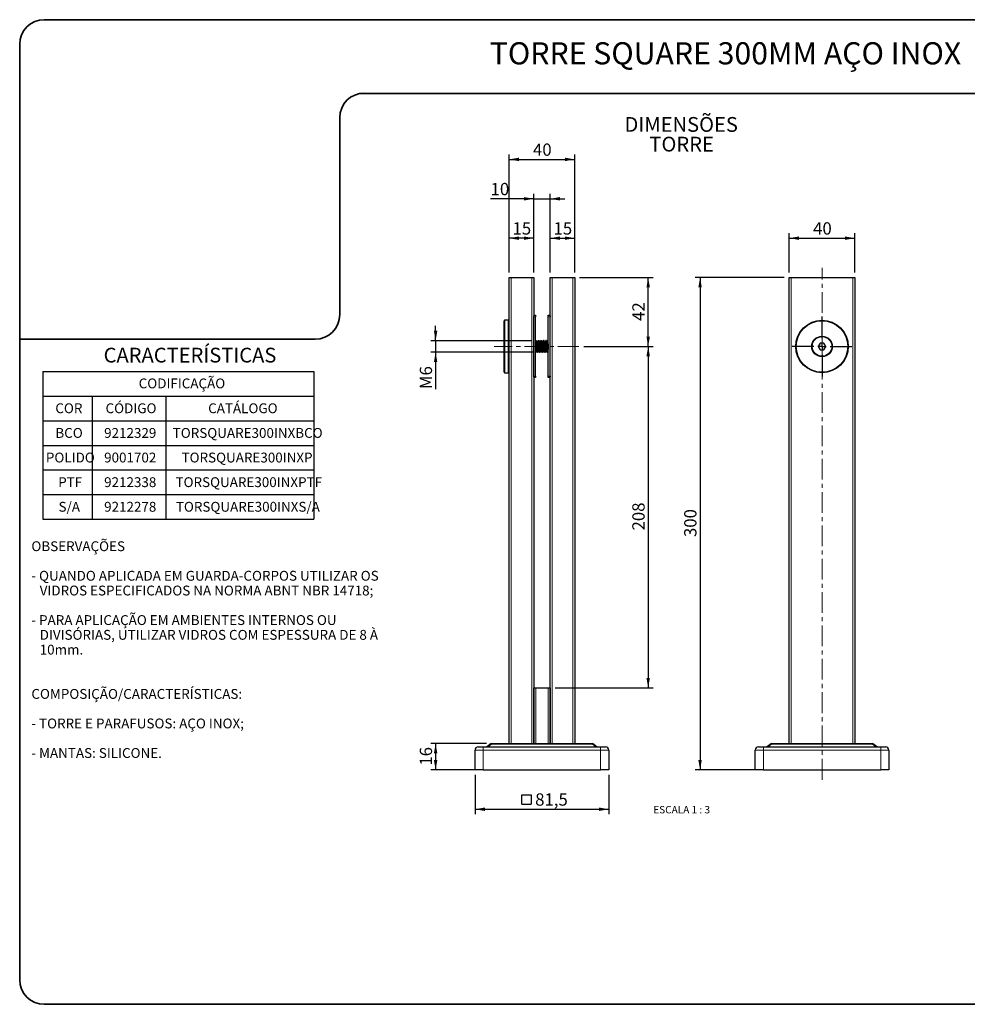
# Model space of a CAD drawing. Units: millimetres. Extents: x 5 to 296, y 3 to 205.
# Drawn here: x 5 to 197, y 5 to 205 of the extents above; entities that cross this region are included whole.
import ezdxf

# ---------------------------------------------------------------- set-up
doc = ezdxf.new("R2010")
doc.units = ezdxf.units.MM
doc.linetypes.add('CENTER', pattern=[10.16, 6.35, -1.27, 1.27, -1.27])
doc.linetypes.add('CENTERX2', pattern=[20.32, 12.7, -2.54, 2.54, -2.54])
for name, color, linetype in [('CENTRO', 8, 'CENTER'), ('COTAS', 8, 'Continuous'), ('TEXTOS_EM_PORTUGUES', 7, 'Continuous')]:
    doc.layers.add(name, color=color, linetype=linetype)
doc.layers.add('LAYOUT_', color=7, linetype='Continuous', lineweight=35)
doc.styles.add('SLDTEXTSTYLE0', font='TXT', dxfattribs={"width": 0.7})
doc.styles.add('SLDTEXTSTYLE1', font='TXT', dxfattribs={"width": 0.65})
doc.dimstyles.new('SLDDIMSTYLE0', dxfattribs={"dimtxt": 2.5, "dimasz": 2, "dimexe": 0, "dimexo": 0.0625, "dimtad": 1, "dimdec": 1, "dimlfac": 3, "dimrnd": 1e-09, "dimzin": 12, "dimdsep": 46, "dimtxsty": 'SLDTEXTSTYLE0', "dimsah": 1, "dimcen": 0.09, "dimadec": 0, "dimazin": 3, "dimtfac": 1, "dimtdec": 1, "dimtofl": 0, "dimtmove": 0, "dimatfit": 3, "dimfxl": 1, "dimfrac": 2, "dimtolj": 1, "dimtzin": 12, "dimarcsym": 0})
doc.dimstyles.new('SLDDIMSTYLE1', dxfattribs={"dimtxt": 2.5, "dimasz": 2, "dimexe": 0, "dimexo": 0.0625, "dimtad": 1, "dimdec": 1, "dimlfac": 3, "dimrnd": 1e-09, "dimzin": 12, "dimdsep": 46, "dimtxsty": 'SLDTEXTSTYLE0', "dimsah": 1, "dimcen": 0.09, "dimadec": 0, "dimazin": 3, "dimtfac": 1, "dimtdec": 1, "dimtmove": 0, "dimatfit": 0, "dimfxl": 1, "dimfrac": 2, "dimtolj": 1, "dimtzin": 12, "dimarcsym": 0})

# ---------------------------------------------------------------- blocks, each defined once
blk = doc.blocks.new('SW_TABLEANNOTATION_0')
at = {"layer": 'TEXTOS_EM_PORTUGUES', "color": 0}
for p, q in [((0, 0), (0, -5)), ((0, 0), (10, 0)), ((10, 0), (25, 0)), ((25, 0), (55, 0)), ((55, 0), (55, -5)), ((0, -5), (0, -10)), ((0, -5), (10, -5)), ((10, -5), (10, -10)), ((10, -5), (25, -5)), ((25, -5), (25, -10)), ((25, -5), (55, -5)), ((55, -5), (55, -10)), ((0, -10), (0, -15)), ((0, -10), (10, -10)), ((10, -10), (10, -15)), ((10, -10), (25, -10)), ((25, -10), (25, -15)), ((25, -10), (55, -10)), ((55, -10), (55, -15)), ((0, -15), (0, -20)), ((0, -15), (10, -15)), ((10, -15), (10, -20)), ((10, -15), (25, -15)), ((25, -15), (25, -20)), ((25, -15), (55, -15)), ((55, -15), (55, -20)), ((0, -20), (0, -25)), ((0, -20), (10, -20)), ((10, -20), (10, -25)), ((10, -20), (25, -20)), ((25, -20), (25, -25)), ((25, -20), (55, -20)), ((55, -20), (55, -25)), ((0, -25), (0, -30)), ((0, -25), (10, -25)), ((10, -25), (10, -30)), ((10, -25), (25, -25)), ((25, -25), (25, -30)), ((25, -25), (55, -25)), ((55, -25), (55, -30)), ((0, -30), (10, -30)), ((10, -30), (25, -30)), ((25, -30), (55, -30))]:
    blk.add_line(p, q, dxfattribs=at)
at = {"layer": 'TEXTOS_EM_PORTUGUES', "color": 0, "char_height": 2, "attachment_point": 1, "style": 'SLDTEXTSTYLE0'}
for s, insert in [('CODIFICAÇÃO', (19.46, -1.42)), ('CÓDIGO', (12.73, -6.47)), ('CATÁLOGO', (33.57, -6.47)), ('COR', (2.53, -6.47)), ('BCO', (2.54, -11.48)), ('9212329', (12.44, -11.48)), ('TORSQUARE300INXBCO', (26.37, -11.48)), ('POLIDO', (0.61, -16.48)), ('9001702', (12.44, -16.48)), ('TORSQUARE300INXP', (28.16, -16.48)), ('PTF', (3.11, -21.48)), ('9212338', (12.44, -21.48)), ('TORSQUARE300INXPTF', (26.94, -21.48)), ('S/A', (3.18, -26.48)), ('9212278', (12.44, -26.48)), ('TORSQUARE300INXS/A', (27.01, -26.48))]:
    blk.add_mtext(s, dxfattribs=dict(at, insert=insert))
blk = doc.blocks.new('_D')
at = {"layer": 'COTAS'}
for p, q in [((118.72, 152.62), (133.64, 152.62)), ((132.64, 138.62), (132.64, 152.62)), ((119.54, 138.62), (133.64, 138.62))]:
    blk.add_line(p, q, dxfattribs=at)
for points in [[(132.64, 152.62), (132.29, 150.62), (132.99, 150.62)], [(132.64, 138.62), (132.99, 140.62), (132.29, 140.62)]]:
    blk.add_solid(points, dxfattribs=at)
at = {"layer": 'COTAS', "insert": (129.42, 143.82), "char_height": 2.5, "attachment_point": 1, "rotation": 90, "style": 'SLDTEXTSTYLE0'}
blk.add_mtext('42', dxfattribs=at)
blk = doc.blocks.new('_D_1')
at = {"layer": 'COTAS'}
for p, q in [((119.54, 138.62), (133.64, 138.62)), ((132.64, 138.62), (132.64, 69.29)), ((113.72, 69.29), (133.64, 69.29))]:
    blk.add_line(p, q, dxfattribs=at)
for points in [[(132.64, 138.62), (132.29, 136.62), (132.99, 136.62)], [(132.64, 69.29), (132.99, 71.29), (132.29, 71.29)]]:
    blk.add_solid(points, dxfattribs=at)
at = {"layer": 'COTAS', "insert": (129.42, 101.25), "char_height": 2.5, "attachment_point": 1, "rotation": 90, "style": 'SLDTEXTSTYLE0'}
blk.add_mtext('208', dxfattribs=at)
blk = doc.blocks.new('_D_2')
at = {"layer": 'COTAS'}
for p, q in [((104.39, 153.62), (104.39, 161.62)), ((109.39, 160.62), (104.39, 160.62)), ((109.39, 153.62), (109.39, 161.62))]:
    blk.add_line(p, q, dxfattribs=at)
for points in [[(104.39, 160.62), (106.39, 160.27), (106.39, 160.97)], [(109.39, 160.62), (107.39, 160.97), (107.39, 160.27)]]:
    blk.add_solid(points, dxfattribs=at)
at = {"layer": 'COTAS', "insert": (105.09, 163.85), "char_height": 2.5, "attachment_point": 1, "style": 'SLDTEXTSTYLE0'}
blk.add_mtext('15', dxfattribs=at)
blk = doc.blocks.new('_D_3')
at = {"layer": 'COTAS'}
for p, q in [((112.72, 153.62), (112.72, 161.62)), ((112.72, 160.62), (117.72, 160.62)), ((117.72, 153.62), (117.72, 161.62))]:
    blk.add_line(p, q, dxfattribs=at)
for points in [[(112.72, 160.62), (114.72, 160.27), (114.72, 160.97)], [(117.72, 160.62), (115.72, 160.97), (115.72, 160.27)]]:
    blk.add_solid(points, dxfattribs=at)
at = {"layer": 'COTAS', "insert": (113.42, 163.85), "char_height": 2.5, "attachment_point": 1, "style": 'SLDTEXTSTYLE0'}
blk.add_mtext('15', dxfattribs=at)
blk = doc.blocks.new('_D_4')
at = {"layer": 'COTAS'}
for p, q in [((109.39, 168.62), (100.63, 168.62)), ((109.39, 153.62), (109.39, 169.62)), ((109.39, 168.62), (112.72, 168.62)), ((112.72, 153.62), (112.72, 169.62)), ((112.72, 168.62), (115.72, 168.62))]:
    blk.add_line(p, q, dxfattribs=at)
for points in [[(109.39, 168.62), (107.39, 168.97), (107.39, 168.27)], [(112.72, 168.62), (114.72, 168.27), (114.72, 168.97)]]:
    blk.add_solid(points, dxfattribs=at)
at = {"layer": 'COTAS', "insert": (100.63, 171.85), "char_height": 2.5, "attachment_point": 1, "style": 'SLDTEXTSTYLE0'}
blk.add_mtext('10', dxfattribs=at)
blk = doc.blocks.new('_D_5')
at = {"layer": 'COTAS'}
for p, q in [((104.39, 153.62), (104.39, 177.62)), ((104.39, 176.62), (117.72, 176.62)), ((117.72, 153.62), (117.72, 177.62))]:
    blk.add_line(p, q, dxfattribs=at)
for points in [[(104.39, 176.62), (106.39, 176.27), (106.39, 176.97)], [(117.72, 176.62), (115.72, 176.97), (115.72, 176.27)]]:
    blk.add_solid(points, dxfattribs=at)
at = {"layer": 'COTAS', "insert": (109.25, 179.85), "char_height": 2.5, "attachment_point": 1, "style": 'SLDTEXTSTYLE0'}
blk.add_mtext('40', dxfattribs=at)
blk = doc.blocks.new('_D_6')
at = {"layer": 'COTAS'}
for p, q in [((89.47, 139.8), (89.47, 142.8)), ((109.06, 139.8), (88.47, 139.8)), ((89.47, 139.8), (89.47, 137.44)), ((109.22, 137.44), (88.47, 137.44)), ((89.47, 137.44), (89.47, 129.96))]:
    blk.add_line(p, q, dxfattribs=at)
for points in [[(89.47, 139.8), (89.82, 141.8), (89.12, 141.8)], [(89.47, 137.44), (89.12, 135.44), (89.82, 135.44)]]:
    blk.add_solid(points, dxfattribs=at)
at = {"layer": 'COTAS', "insert": (86.25, 129.96), "char_height": 2.5, "attachment_point": 1, "rotation": 90, "style": 'SLDTEXTSTYLE0'}
blk.add_mtext('M6', dxfattribs=at)
blk = doc.blocks.new('SW_SYMBOL_MOD_BOX')
at = {"layer": 'COTAS', "color": 0}
for p, q in [((200, 200), (200, 800)), ((200, 800), (800, 800)), ((800, 800), (800, 200)), ((200, 200), (800, 200))]:
    blk.add_line(p, q, dxfattribs=at)
blk = doc.blocks.new('_D_7')
at = {"layer": 'COTAS'}
for p, q in [((97.47, 51.62), (97.47, 43.62)), ((124.64, 51.62), (124.64, 43.62)), ((97.47, 44.62), (124.64, 44.62))]:
    blk.add_line(p, q, dxfattribs=at)
for points in [[(97.47, 44.62), (99.47, 44.27), (99.47, 44.97)], [(124.64, 44.62), (122.64, 44.97), (122.64, 44.27)]]:
    blk.add_solid(points, dxfattribs=at)
at = {"layer": 'COTAS', "xscale": 0.003229974160206719, "yscale": 0.003229974160206719, "zscale": 0.003229974160206719}
blk.add_blockref('SW_SYMBOL_MOD_BOX', (106.32, 44.99), dxfattribs=at)
at = {"layer": 'COTAS', "insert": (109.69, 47.85), "char_height": 2.5, "attachment_point": 1, "style": 'SLDTEXTSTYLE0'}
blk.add_mtext('81,5', dxfattribs=at)
blk = doc.blocks.new('_D_8')
at = {"layer": 'COTAS'}
for p, q in [((99.82, 57.96), (88.47, 57.96)), ((89.47, 57.96), (89.47, 52.62)), ((98.14, 52.62), (88.47, 52.62))]:
    blk.add_line(p, q, dxfattribs=at)
for points in [[(89.47, 57.96), (89.12, 55.96), (89.82, 55.96)], [(89.47, 52.62), (89.82, 54.62), (89.12, 54.62)]]:
    blk.add_solid(points, dxfattribs=at)
at = {"layer": 'COTAS', "insert": (86.25, 53.48), "char_height": 2.5, "attachment_point": 1, "rotation": 90, "style": 'SLDTEXTSTYLE0'}
blk.add_mtext('16', dxfattribs=at)
blk = doc.blocks.new('_D_9')
at = {"layer": 'COTAS'}
for p, q in [((161.28, 153.62), (161.28, 161.62)), ((161.28, 160.62), (174.61, 160.62)), ((174.61, 153.62), (174.61, 161.62))]:
    blk.add_line(p, q, dxfattribs=at)
for points in [[(161.28, 160.62), (163.28, 160.27), (163.28, 160.97)], [(174.61, 160.62), (172.61, 160.97), (172.61, 160.27)]]:
    blk.add_solid(points, dxfattribs=at)
at = {"layer": 'COTAS', "insert": (166.14, 163.85), "char_height": 2.5, "attachment_point": 1, "style": 'SLDTEXTSTYLE0'}
blk.add_mtext('40', dxfattribs=at)
blk = doc.blocks.new('_D_10')
at = {"layer": 'COTAS'}
for p, q in [((160.28, 152.62), (142.18, 152.62)), ((143.18, 152.62), (143.18, 52.62)), ((155.03, 52.62), (142.18, 52.62))]:
    blk.add_line(p, q, dxfattribs=at)
for points in [[(143.18, 152.62), (142.83, 150.62), (143.53, 150.62)], [(143.18, 52.62), (143.53, 54.62), (142.83, 54.62)]]:
    blk.add_solid(points, dxfattribs=at)
at = {"layer": 'COTAS', "insert": (139.95, 99.91), "char_height": 2.5, "attachment_point": 1, "rotation": 90, "style": 'SLDTEXTSTYLE0'}
blk.add_mtext('300', dxfattribs=at)
blk = doc.blocks.new('SW_CENTERMARKSYMBOL_0')
at = {"layer": 'CENTRO', "color": 0}
for p, q in [((0, 1.67), (0, 6.07)), ((-1.67, 0), (-6.07, 0)), ((0, 0), (-0.83, 0)), ((0, 0), (0, 0.83)), ((0, 0), (0, -0.83)), ((0, 0), (0.83, 0)), ((1.67, 0), (6.07, 0)), ((0, -1.67), (0, -6.07))]:
    blk.add_line(p, q, dxfattribs=at)

msp = doc.modelspace()

# ---------------------------------------------------------------- linework, layer by layer
at = {"color": 7, "linetype": 'Continuous', "lineweight": 25}
for p, q in [((104.391, 57.956), (104.391, 152.623)), ((104.391, 152.623), (104.791, 152.623)), ((104.791, 152.623), (108.991, 152.623)), ((108.991, 152.623), (109.391, 152.623)), ((109.391, 152.623), (109.391, 144.823)), ((112.724, 144.823), (112.724, 152.623)), ((112.724, 152.623), (113.124, 152.623)), ((113.124, 152.623), (117.324, 152.623)), ((117.324, 152.623), (117.724, 152.623)), ((117.724, 152.623), (117.724, 57.956)), ((161.28, 57.956), (161.28, 152.623)), ((161.28, 152.623), (161.68, 152.623)), ((161.68, 152.623), (174.214, 152.623)), ((174.214, 152.623), (174.614, 152.623)), ((174.614, 152.623), (174.614, 57.956)), ((109.391, 144.956), (109.758, 144.956)), ((109.391, 144.623), (109.391, 144.823)), ((109.391, 132.623), (109.391, 144.623)), ((109.758, 144.956), (109.758, 144.623)), ((109.758, 132.623), (109.758, 144.623)), ((112.358, 144.956), (112.724, 144.956)), ((112.358, 144.623), (112.358, 144.956)), ((112.358, 132.623), (112.358, 144.623)), ((112.724, 144.823), (112.724, 144.623)), ((112.724, 132.623), (112.724, 144.623)), ((103.491, 143.956), (103.391, 143.856)), ((103.391, 138.623), (103.391, 143.856)), ((104.291, 143.956), (103.491, 143.956)), ((103.491, 143.956), (103.491, 138.623)), ((104.391, 143.856), (104.291, 143.956)), ((104.291, 138.623), (104.291, 143.956)), ((103.391, 133.389), (103.391, 138.623)), ((103.491, 138.623), (103.491, 133.289)), ((104.291, 133.289), (104.291, 138.623)), ((109.908, 139.623), (109.827, 139.623)), ((110.241, 139.623), (110.16, 139.623)), ((110.575, 139.623), (110.493, 139.623)), ((110.908, 139.623), (110.827, 139.623)), ((111.009, 139.797), (111.01, 139.803)), ((111.241, 139.623), (111.16, 139.623)), ((111.575, 139.623), (111.493, 139.623)), ((111.908, 139.623), (111.827, 139.623)), ((112.241, 139.623), (112.16, 139.623)), ((112.358, 139.803), (112.345, 139.803)), ((167.562, 139.289), (167.177, 138.623)), ((167.177, 138.623), (167.562, 137.956)), ((168.332, 139.289), (167.562, 139.289)), ((168.717, 138.623), (168.332, 139.289)), ((168.332, 137.956), (168.717, 138.623)), ((109.991, 137.623), (110.072, 137.623)), ((110.324, 137.623), (110.406, 137.623)), ((110.658, 137.623), (110.739, 137.623)), ((110.991, 137.623), (111.072, 137.623)), ((111.324, 137.623), (111.406, 137.623)), ((111.658, 137.623), (111.739, 137.623)), ((111.991, 137.623), (112.072, 137.623)), ((112.324, 137.623), (112.358, 137.623)), ((167.562, 137.956), (168.332, 137.956)), ((103.391, 133.389), (103.491, 133.289)), ((103.491, 133.289), (104.291, 133.289)), ((104.291, 133.289), (104.391, 133.389)), ((109.391, 132.423), (109.391, 132.623)), ((109.391, 132.423), (109.391, 57.956)), ((109.758, 132.289), (109.391, 132.289)), ((109.758, 132.623), (109.758, 132.289)), ((112.358, 132.289), (112.358, 132.623)), ((112.724, 132.289), (112.358, 132.289)), ((112.724, 132.623), (112.724, 132.423)), ((112.724, 57.956), (112.724, 132.423)), ((109.391, 57.956), (109.391, 69.289)), ((109.391, 69.289), (109.791, 69.289)), ((109.791, 69.289), (112.324, 69.289)), ((112.324, 69.289), (112.724, 69.289)), ((112.724, 69.289), (112.724, 57.956)), ((97.474, 52.623), (97.474, 56.623)), ((98.141, 57.289), (99.141, 57.289)), ((99.141, 57.289), (122.974, 57.289)), ((99.808, 57.289), (100.504, 57.847)), ((100.816, 57.956), (121.299, 57.956)), ((121.611, 57.847), (122.308, 57.289)), ((122.974, 57.289), (123.974, 57.289)), ((124.641, 56.623), (124.641, 52.623)), ((154.364, 52.623), (154.364, 56.623)), ((155.03, 57.289), (156.03, 57.289)), ((156.03, 57.289), (179.864, 57.289)), ((156.697, 57.289), (157.393, 57.847)), ((157.706, 57.956), (178.188, 57.956)), ((178.5, 57.847), (179.197, 57.289)), ((179.864, 57.289), (180.864, 57.289)), ((181.53, 56.623), (181.53, 52.623)), ((99.141, 52.623), (97.474, 52.623)), ((99.141, 52.623), (122.974, 52.623)), ((124.641, 52.623), (122.974, 52.623)), ((156.03, 52.623), (154.364, 52.623)), ((156.03, 52.623), (179.864, 52.623)), ((181.53, 52.623), (179.864, 52.623))]:
    msp.add_line(p, q, dxfattribs=at)
at = {"color": 8, "linetype": 'Continuous', "lineweight": 18}
for p, q in [((104.791, 152.623), (104.791, 57.956)), ((108.991, 57.956), (108.991, 152.623)), ((113.124, 152.623), (113.124, 57.956)), ((117.324, 57.956), (117.324, 152.623)), ((161.68, 152.623), (161.68, 57.956)), ((174.214, 57.956), (174.214, 152.623)), ((109.758, 144.623), (109.391, 144.623)), ((112.724, 144.623), (112.358, 144.623)), ((109.391, 132.623), (109.758, 132.623)), ((112.358, 132.623), (112.724, 132.623)), ((109.791, 69.289), (109.791, 57.956)), ((112.324, 57.956), (112.324, 69.289)), ((99.141, 56.623), (97.474, 56.623)), ((99.141, 57.289), (99.141, 56.623)), ((122.974, 56.623), (99.141, 56.623)), ((99.141, 56.623), (99.141, 52.623)), ((100.816, 57.847), (100.12, 57.289)), ((100.816, 57.956), (100.816, 57.847)), ((121.299, 57.847), (100.816, 57.847)), ((121.299, 57.956), (121.299, 57.847)), ((121.995, 57.289), (121.299, 57.847)), ((122.974, 57.289), (122.974, 56.623)), ((122.974, 52.623), (122.974, 56.623)), ((124.641, 56.623), (122.974, 56.623)), ((156.03, 56.623), (154.364, 56.623)), ((156.03, 57.289), (156.03, 56.623)), ((156.03, 56.623), (156.03, 52.623)), ((179.864, 56.623), (156.03, 56.623)), ((157.706, 57.847), (157.009, 57.289)), ((157.706, 57.956), (157.706, 57.847)), ((178.188, 57.847), (157.706, 57.847)), ((178.188, 57.956), (178.188, 57.847)), ((178.885, 57.289), (178.188, 57.847)), ((179.864, 57.289), (179.864, 56.623)), ((179.864, 52.623), (179.864, 56.623)), ((181.53, 56.623), (179.864, 56.623))]:
    msp.add_line(p, q, dxfattribs=at)
at = {"color": 7, "linetype": 'Continuous', "lineweight": 25}
for radius in [5.333, 5.233, 2.083, 2]:
    msp.add_circle((167.947, 138.623), radius, dxfattribs=at)
for centre, radius, start, end in [((98.141, 56.623), 0.667, 90, 180), ((100.816, 57.456), 0.5, 90, 128.65981), ((121.299, 57.456), 0.5, 51.34019, 90), ((123.974, 56.623), 0.667, 0, 90), ((155.03, 56.623), 0.667, 90, 180), ((157.706, 57.456), 0.5, 90, 128.65981), ((178.188, 57.456), 0.5, 51.34019, 90), ((180.864, 56.623), 0.667, 0, 90)]:
    msp.add_arc(centre, radius, start, end, dxfattribs=at)
at = {"color": 8, "linetype": 'Continuous', "lineweight": 18}
for centre in [(100.66, 57.598), (121.455, 57.598), (157.549, 57.598), (178.344, 57.598)]:
    msp.add_arc(centre, 0.293, 57.84023, 122.15977, dxfattribs=at)
at = {"color": 7, "linetype": 'Continuous', "lineweight": 25}
for points, knots in [([(109.829, 139.619), (109.812, 139.649), (109.788, 139.69), (109.764, 139.731), (109.758, 139.742)], [0, 0, 0, 0, 0.732723, 1, 1, 1, 1]), ([(109.758, 139.522), (109.761, 139.465), (109.769, 139.347), (109.781, 139.121), (109.793, 138.871), (109.804, 138.61), (109.816, 138.348), (109.828, 138.1), (109.84, 137.877), (109.851, 137.692), (109.863, 137.55), (109.875, 137.468), (109.883, 137.433), (109.887, 137.443), (109.887, 137.443)], [0, 0, 0, 0, 0.0863502, 0.1779, 0.2698627, 0.35998, 0.4503718, 0.5423972, 0.6337792, 0.7233239, 0.8147425, 0.9067568, 0.9970915, 1, 1, 1, 1]), ([(109.758, 138.716), (109.759, 138.681), (109.765, 138.559), (109.774, 138.348), (109.786, 138.1), (109.798, 137.877), (109.809, 137.691), (109.821, 137.553), (109.832, 137.47), (109.838, 137.458), (109.84, 137.454)], [0, 0, 0, 0, 0.058177, 0.1996119, 0.3436029, 0.4865871, 0.6266965, 0.769738, 0.9137116, 1, 1, 1, 1]), ([(109.829, 139.602), (109.833, 139.598), (109.843, 139.587), (109.861, 139.418), (109.88, 139.133), (109.901, 138.772), (109.919, 138.391), (109.94, 138.042), (109.959, 137.778), (109.977, 137.632), (109.987, 137.638), (109.991, 137.639)], [0, 0, 0, 0, 0.0683926, 0.1920757, 0.3137622, 0.4376213, 0.5591605, 0.6831126, 0.8045956, 0.9285574, 1, 1, 1, 1]), ([(110.009, 139.801), (109.991, 139.771), (109.957, 139.711), (109.923, 139.652), (109.906, 139.623)], [0, 0, 0, 0, 0.50793809, 1, 1, 1, 1]), ([(109.908, 139.612), (109.913, 139.608), (109.925, 139.598), (109.944, 139.419), (109.963, 139.132), (109.984, 138.772), (110.003, 138.391), (110.024, 138.041), (110.042, 137.78), (110.059, 137.642), (110.067, 137.643), (110.069, 137.643)], [0, 0, 0, 0, 0.09892145, 0.22310623, 0.34528625, 0.46964768, 0.5916799, 0.7161347, 0.83811049, 0.96257502, 1, 1, 1, 1]), ([(110.054, 139.803), (110.047, 139.803), (110.033, 139.803), (110.019, 139.803), (110.012, 139.803)], [0, 0, 0, 0, 0.4971552, 1, 1, 1, 1]), ([(110.012, 139.799), (110.015, 139.797), (110.022, 139.793), (110.033, 139.717), (110.045, 139.589), (110.057, 139.412), (110.068, 139.197), (110.081, 138.953), (110.092, 138.694), (110.103, 138.431), (110.116, 138.177), (110.128, 137.945), (110.139, 137.746), (110.151, 137.592), (110.163, 137.485), (110.17, 137.461), (110.174, 137.449)], [0, 0, 0, 0, 0.0578546, 0.13128, 0.2046302, 0.2763409, 0.349049, 0.4226688, 0.4953734, 0.5670861, 0.6404383, 0.713862, 0.7856701, 0.8582288, 0.9318428, 1, 1, 1, 1]), ([(110.163, 139.619), (110.145, 139.649), (110.11, 139.709), (110.075, 139.769), (110.058, 139.8)], [0, 0, 0, 0, 0.4986457, 1, 1, 1, 1]), ([(110.058, 139.793), (110.059, 139.791), (110.065, 139.786), (110.075, 139.716), (110.087, 139.589), (110.098, 139.412), (110.11, 139.197), (110.122, 138.953), (110.134, 138.694), (110.145, 138.431), (110.157, 138.177), (110.169, 137.945), (110.181, 137.747), (110.192, 137.59), (110.205, 137.488), (110.214, 137.44), (110.219, 137.447), (110.22, 137.449)], [0, 0, 0, 0, 0.0322597, 0.1053728, 0.1784111, 0.2498169, 0.3222157, 0.3955224, 0.4679178, 0.5393256, 0.6123658, 0.6854773, 0.75698, 0.8292301, 0.9025311, 0.9750646, 1, 1, 1, 1]), ([(110.163, 139.602), (110.166, 139.598), (110.176, 139.587), (110.194, 139.418), (110.213, 139.133), (110.234, 138.772), (110.253, 138.391), (110.274, 138.042), (110.292, 137.778), (110.31, 137.632), (110.321, 137.638), (110.324, 137.639)], [0, 0, 0, 0, 0.0683874, 0.1920712, 0.3137584, 0.4376181, 0.5591581, 0.6831108, 0.8045945, 0.928557, 1, 1, 1, 1]), ([(110.342, 139.801), (110.325, 139.771), (110.29, 139.711), (110.256, 139.652), (110.239, 139.623)], [0, 0, 0, 0, 0.50792583, 1, 1, 1, 1]), ([(110.241, 139.612), (110.246, 139.608), (110.258, 139.598), (110.277, 139.419), (110.296, 139.132), (110.317, 138.772), (110.336, 138.391), (110.357, 138.041), (110.376, 137.78), (110.392, 137.642), (110.4, 137.642), (110.402, 137.643)], [0, 0, 0, 0, 0.09885743, 0.22296184, 0.3450628, 0.46934374, 0.59129699, 0.71567125, 0.8375681, 0.96195208, 1, 1, 1, 1]), ([(110.387, 139.803), (110.38, 139.803), (110.366, 139.803), (110.352, 139.803), (110.345, 139.803)], [0, 0, 0, 0, 0.4969843, 1, 1, 1, 1]), ([(110.345, 139.796), (110.347, 139.798), (110.353, 139.802), (110.363, 139.747), (110.375, 139.636), (110.386, 139.473), (110.398, 139.27), (110.41, 139.033), (110.422, 138.777), (110.433, 138.515), (110.445, 138.256), (110.457, 138.015), (110.469, 137.806), (110.48, 137.635), (110.492, 137.516), (110.502, 137.455), (110.506, 137.453), (110.507, 137.452)], [0, 0, 0, 0, 0.0351391, 0.1081175, 0.1816062, 0.2537869, 0.3257565, 0.3991969, 0.4723042, 0.5438301, 0.6166897, 0.6902051, 0.7625542, 0.8343753, 0.9077631, 0.9809641, 1, 1, 1, 1]), ([(110.496, 139.619), (110.478, 139.649), (110.443, 139.709), (110.408, 139.769), (110.391, 139.8)], [0, 0, 0, 0, 0.4985671, 1, 1, 1, 1]), ([(110.391, 139.796), (110.391, 139.797), (110.396, 139.798), (110.404, 139.745), (110.417, 139.636), (110.428, 139.473), (110.439, 139.27), (110.452, 139.033), (110.464, 138.777), (110.475, 138.515), (110.487, 138.256), (110.499, 138.015), (110.511, 137.806), (110.522, 137.635), (110.534, 137.514), (110.545, 137.449), (110.551, 137.449), (110.554, 137.449)], [0, 0, 0, 0, 0.009324, 0.0820754, 0.1553356, 0.2272919, 0.2990377, 0.3722498, 0.4451297, 0.5164332, 0.5890662, 0.6623531, 0.7344772, 0.806075, 0.8792346, 0.9522079, 1, 1, 1, 1]), ([(110.496, 139.602), (110.5, 139.598), (110.51, 139.587), (110.527, 139.418), (110.546, 139.133), (110.567, 138.772), (110.586, 138.391), (110.607, 138.042), (110.626, 137.778), (110.644, 137.632), (110.654, 137.638), (110.658, 137.639)], [0, 0, 0, 0, 0.0683822, 0.1920667, 0.3137546, 0.437615, 0.5591556, 0.683109, 0.8045935, 0.9285566, 1, 1, 1, 1]), ([(110.675, 139.801), (110.658, 139.771), (110.624, 139.711), (110.589, 139.652), (110.572, 139.623)], [0, 0, 0, 0, 0.50810008, 1, 1, 1, 1]), ([(110.575, 139.612), (110.58, 139.608), (110.591, 139.598), (110.611, 139.419), (110.63, 139.132), (110.651, 138.772), (110.669, 138.391), (110.69, 138.042), (110.709, 137.78), (110.725, 137.641), (110.734, 137.642), (110.736, 137.643)], [0, 0, 0, 0, 0.0987658, 0.2227552, 0.3447429, 0.4689086, 0.5907488, 0.7150078, 0.8367917, 0.9610603, 1, 1, 1, 1]), ([(110.679, 139.799), (110.679, 139.801), (110.684, 139.809), (110.692, 139.77), (110.704, 139.678), (110.716, 139.53), (110.727, 139.339), (110.739, 139.112), (110.752, 138.86), (110.763, 138.599), (110.774, 138.338), (110.787, 138.09), (110.799, 137.869), (110.81, 137.685), (110.822, 137.548), (110.832, 137.467), (110.839, 137.457), (110.841, 137.454)], [0, 0, 0, 0, 0.0121963, 0.0845722, 0.1580352, 0.2307632, 0.3022505, 0.3753488, 0.4486997, 0.5205233, 0.5927368, 0.6661795, 0.7390323, 0.8104862, 0.8834858, 0.956884, 1, 1, 1, 1]), ([(110.72, 139.803), (110.713, 139.803), (110.699, 139.803), (110.686, 139.803), (110.679, 139.803)], [0, 0, 0, 0, 0.4968146, 1, 1, 1, 1]), ([(110.829, 139.619), (110.812, 139.649), (110.777, 139.709), (110.742, 139.769), (110.724, 139.8)], [0, 0, 0, 0, 0.4984884, 1, 1, 1, 1]), ([(110.724, 139.795), (110.727, 139.788), (110.735, 139.771), (110.746, 139.676), (110.758, 139.53), (110.769, 139.339), (110.781, 139.112), (110.793, 138.86), (110.805, 138.599), (110.816, 138.338), (110.828, 138.09), (110.84, 137.869), (110.851, 137.685), (110.863, 137.546), (110.876, 137.463), (110.885, 137.432), (110.89, 137.448), (110.891, 137.453)], [0, 0, 0, 0, 0.0571275, 0.1285851, 0.1993278, 0.2688637, 0.3399665, 0.411315, 0.481178, 0.5514202, 0.622858, 0.6937221, 0.7632254, 0.8342323, 0.9056269, 0.9756466, 1, 1, 1, 1]), ([(110.829, 139.602), (110.833, 139.598), (110.843, 139.587), (110.861, 139.418), (110.88, 139.133), (110.901, 138.772), (110.919, 138.391), (110.94, 138.042), (110.959, 137.778), (110.977, 137.632), (110.987, 137.638), (110.991, 137.639)], [0, 0, 0, 0, 0.0683771, 0.1920622, 0.3137507, 0.4376119, 0.5591532, 0.6831073, 0.8045924, 0.9285562, 1, 1, 1, 1]), ([(111.009, 139.801), (110.991, 139.771), (110.957, 139.711), (110.922, 139.652), (110.906, 139.623)], [0, 0, 0, 0, 0.5084801, 1, 1, 1, 1]), ([(110.908, 139.612), (110.913, 139.608), (110.925, 139.598), (110.944, 139.419), (110.963, 139.132), (110.984, 138.772), (111.003, 138.391), (111.024, 138.042), (111.042, 137.78), (111.059, 137.641), (111.067, 137.642), (111.069, 137.643)], [0, 0, 0, 0, 0.09865336, 0.22250157, 0.34435047, 0.46837486, 0.59007636, 0.71419386, 0.83583908, 0.95996629, 1, 1, 1, 1]), ([(111.054, 139.803), (111.047, 139.803), (111.033, 139.803), (111.019, 139.803), (111.012, 139.803)], [0, 0, 0, 0, 0.4966463, 1, 1, 1, 1]), ([(111.012, 139.8), (111.015, 139.797), (111.022, 139.791), (111.034, 139.713), (111.046, 139.582), (111.057, 139.404), (111.069, 139.188), (111.081, 138.942), (111.093, 138.683), (111.104, 138.42), (111.116, 138.167), (111.128, 137.936), (111.139, 137.739), (111.151, 137.586), (111.163, 137.481), (111.171, 137.459), (111.174, 137.448)], [0, 0, 0, 0, 0.0606747, 0.1339342, 0.2070418, 0.278518, 0.3511023, 0.4245202, 0.49695, 0.5685155, 0.6417081, 0.714895, 0.7864532, 0.8588943, 0.9323126, 1, 1, 1, 1]), ([(111.163, 139.619), (111.145, 139.649), (111.11, 139.709), (111.075, 139.769), (111.058, 139.8)], [0, 0, 0, 0, 0.4984096, 1, 1, 1, 1]), ([(111.058, 139.792), (111.06, 139.791), (111.065, 139.784), (111.075, 139.712), (111.088, 139.583), (111.099, 139.404), (111.111, 139.188), (111.123, 138.942), (111.134, 138.683), (111.146, 138.42), (111.158, 138.167), (111.17, 137.936), (111.181, 137.739), (111.193, 137.585), (111.205, 137.485), (111.214, 137.439), (111.219, 137.447), (111.22, 137.448)], [0, 0, 0, 0, 0.0352874, 0.1084291, 0.1814192, 0.2527806, 0.3252483, 0.3985483, 0.4708616, 0.5423122, 0.6153872, 0.6884565, 0.7598997, 0.8322244, 0.9055248, 0.977982, 1, 1, 1, 1]), ([(111.163, 139.602), (111.166, 139.598), (111.176, 139.587), (111.194, 139.418), (111.213, 139.133), (111.234, 138.772), (111.253, 138.391), (111.274, 138.042), (111.292, 137.778), (111.31, 137.632), (111.321, 137.638), (111.324, 137.639)], [0, 0, 0, 0, 0.0683719, 0.1920578, 0.3137469, 0.4376087, 0.5591507, 0.6831055, 0.8045913, 0.9285558, 1, 1, 1, 1]), ([(111.342, 139.801), (111.324, 139.77), (111.29, 139.711), (111.256, 139.652), (111.239, 139.623)], [0, 0, 0, 0, 0.509089, 1, 1, 1, 1]), ([(111.241, 139.612), (111.246, 139.608), (111.258, 139.598), (111.277, 139.419), (111.296, 139.132), (111.317, 138.772), (111.336, 138.391), (111.357, 138.042), (111.376, 137.78), (111.392, 137.641), (111.401, 137.642), (111.403, 137.642)], [0, 0, 0, 0, 0.0985897, 0.222358, 0.3441283, 0.4680726, 0.5896956, 0.713733, 0.8352997, 0.9593469, 1, 1, 1, 1]), ([(111.387, 139.803), (111.38, 139.803), (111.366, 139.803), (111.352, 139.803), (111.345, 139.803)], [0, 0, 0, 0, 0.4964793, 1, 1, 1, 1]), ([(111.345, 139.796), (111.347, 139.797), (111.353, 139.801), (111.363, 139.743), (111.375, 139.63), (111.387, 139.465), (111.398, 139.26), (111.411, 139.023), (111.423, 138.766), (111.434, 138.504), (111.446, 138.246), (111.458, 138.006), (111.469, 137.798), (111.481, 137.629), (111.493, 137.512), (111.502, 137.453), (111.507, 137.452), (111.508, 137.452)], [0, 0, 0, 0, 0.0374763, 0.1103529, 0.1836621, 0.2555924, 0.3274939, 0.4007968, 0.4736905, 0.5450471, 0.6178112, 0.6911533, 0.7632571, 0.8349955, 0.908252, 0.9812451, 1, 1, 1, 1]), ([(111.496, 139.619), (111.478, 139.649), (111.443, 139.709), (111.408, 139.769), (111.391, 139.8)], [0, 0, 0, 0, 0.4983307, 1, 1, 1, 1]), ([(111.391, 139.796), (111.392, 139.796), (111.396, 139.796), (111.405, 139.742), (111.417, 139.63), (111.429, 139.465), (111.44, 139.26), (111.452, 139.023), (111.464, 138.766), (111.475, 138.504), (111.487, 138.246), (111.499, 138.006), (111.511, 137.798), (111.522, 137.629), (111.535, 137.511), (111.545, 137.447), (111.551, 137.449), (111.554, 137.449)], [0, 0, 0, 0, 0.0123206, 0.0851319, 0.1583755, 0.2302415, 0.3020786, 0.3753159, 0.4481443, 0.5194371, 0.592136, 0.6654125, 0.7374518, 0.809126, 0.8823168, 0.9552446, 1, 1, 1, 1]), ([(111.496, 139.602), (111.5, 139.598), (111.51, 139.587), (111.527, 139.418), (111.546, 139.133), (111.567, 138.772), (111.586, 138.391), (111.607, 138.042), (111.626, 137.778), (111.644, 137.632), (111.654, 137.638), (111.658, 137.639)], [0, 0, 0, 0, 0.0683667, 0.19205326, 0.31374311, 0.43760561, 0.55914826, 0.68310376, 0.8045902, 0.92855539, 1, 1, 1, 1]), ([(111.675, 139.8), (111.657, 139.77), (111.623, 139.711), (111.589, 139.652), (111.572, 139.623)], [0, 0, 0, 0, 0.5099554, 1, 1, 1, 1]), ([(111.575, 139.612), (111.58, 139.608), (111.591, 139.598), (111.611, 139.419), (111.63, 139.132), (111.651, 138.772), (111.669, 138.391), (111.69, 138.042), (111.709, 137.78), (111.725, 137.641), (111.734, 137.642), (111.736, 137.642)], [0, 0, 0, 0, 0.0985224, 0.2222062, 0.3438934, 0.4677531, 0.5892931, 0.7132458, 0.8347296, 0.958692, 1, 1, 1, 1]), ([(111.679, 139.799), (111.679, 139.8), (111.684, 139.808), (111.693, 139.767), (111.705, 139.673), (111.717, 139.522), (111.728, 139.33), (111.74, 139.102), (111.752, 138.85), (111.763, 138.588), (111.775, 138.327), (111.787, 138.08), (111.799, 137.86), (111.81, 137.678), (111.822, 137.543), (111.833, 137.465), (111.839, 137.456), (111.841, 137.453)], [0, 0, 0, 0, 0.0151506, 0.0874203, 0.1606994, 0.2331695, 0.3045012, 0.3774578, 0.4505896, 0.5221544, 0.5942678, 0.6675328, 0.7401332, 0.8114164, 0.8842805, 0.9574656, 1, 1, 1, 1]), ([(111.72, 139.803), (111.713, 139.803), (111.699, 139.803), (111.686, 139.803), (111.679, 139.803)], [0, 0, 0, 0, 0.4963137, 1, 1, 1, 1]), ([(111.829, 139.619), (111.812, 139.649), (111.777, 139.709), (111.742, 139.769), (111.724, 139.8)], [0, 0, 0, 0, 0.4982518, 1, 1, 1, 1]), ([(111.724, 139.796), (111.728, 139.787), (111.735, 139.769), (111.747, 139.671), (111.758, 139.523), (111.769, 139.33), (111.782, 139.102), (111.794, 138.85), (111.805, 138.588), (111.817, 138.327), (111.829, 138.08), (111.841, 137.86), (111.852, 137.678), (111.864, 137.541), (111.876, 137.461), (111.885, 137.432), (111.89, 137.448), (111.891, 137.452)], [0, 0, 0, 0, 0.06014, 0.1316018, 0.2022748, 0.2718375, 0.3429849, 0.414303, 0.4840931, 0.5544182, 0.6258663, 0.6966663, 0.7661818, 0.8372389, 0.9086092, 0.9785414, 1, 1, 1, 1]), ([(111.829, 139.602), (111.833, 139.598), (111.843, 139.587), (111.861, 139.418), (111.88, 139.133), (111.901, 138.772), (111.919, 138.391), (111.94, 138.042), (111.959, 137.778), (111.977, 137.632), (111.987, 137.638), (111.991, 137.639)], [0, 0, 0, 0, 0.0683615, 0.1920488, 0.3137393, 0.4376025, 0.5591458, 0.683102, 0.8045891, 0.928555, 1, 1, 1, 1]), ([(112.008, 139.8), (111.991, 139.77), (111.956, 139.711), (111.922, 139.652), (111.906, 139.623)], [0, 0, 0, 0, 0.5111138, 1, 1, 1, 1]), ([(111.908, 139.612), (111.913, 139.608), (111.925, 139.598), (111.944, 139.419), (111.963, 139.132), (111.984, 138.772), (112.003, 138.391), (112.024, 138.042), (112.042, 137.78), (112.059, 137.64), (112.068, 137.642), (112.07, 137.642)], [0, 0, 0, 0, 0.09844, 0.2220204, 0.3436058, 0.4673619, 0.5888002, 0.7126493, 0.8340314, 0.9578902, 1, 1, 1, 1]), ([(112.008, 139.794), (112.009, 139.798), (112.014, 139.814), (112.022, 139.787), (112.034, 139.71), (112.046, 139.575), (112.057, 139.396), (112.069, 139.178), (112.082, 138.932), (112.093, 138.671), (112.104, 138.409), (112.117, 138.156), (112.129, 137.927), (112.14, 137.732), (112.152, 137.581), (112.164, 137.479), (112.171, 137.458), (112.175, 137.448)], [0, 0, 0, 0, 0.01732, 0.0871045, 0.1583875, 0.229448, 0.2989362, 0.3696018, 0.4410044, 0.5113727, 0.5810328, 0.6522567, 0.7234002, 0.7929534, 0.8634853, 0.9348944, 1, 1, 1, 1]), ([(112.054, 139.803), (112.047, 139.803), (112.033, 139.803), (112.019, 139.803), (112.012, 139.803)], [0, 0, 0, 0, 0.4961495, 1, 1, 1, 1]), ([(112.163, 139.619), (112.145, 139.649), (112.11, 139.709), (112.075, 139.769), (112.058, 139.8)], [0, 0, 0, 0, 0.4981727, 1, 1, 1, 1]), ([(112.058, 139.793), (112.06, 139.79), (112.066, 139.783), (112.076, 139.708), (112.088, 139.576), (112.099, 139.396), (112.111, 139.178), (112.123, 138.932), (112.135, 138.671), (112.146, 138.409), (112.158, 138.156), (112.17, 137.927), (112.182, 137.732), (112.193, 137.579), (112.206, 137.482), (112.215, 137.438), (112.219, 137.446), (112.22, 137.448)], [0, 0, 0, 0, 0.0383203, 0.1114873, 0.1844258, 0.2557505, 0.3282838, 0.4015735, 0.4738017, 0.5453028, 0.6184091, 0.6914329, 0.7628243, 0.8352204, 0.9085167, 0.9808944, 1, 1, 1, 1]), ([(112.163, 139.602), (112.166, 139.598), (112.176, 139.587), (112.194, 139.418), (112.213, 139.133), (112.234, 138.772), (112.253, 138.391), (112.274, 138.042), (112.292, 137.778), (112.31, 137.632), (112.321, 137.638), (112.324, 137.639)], [0, 0, 0, 0, 0.0683563, 0.1920443, 0.3137355, 0.4375994, 0.5591434, 0.6831002, 0.804588, 0.9285546, 1, 1, 1, 1]), ([(112.341, 139.799), (112.324, 139.769), (112.29, 139.71), (112.255, 139.651), (112.239, 139.623)], [0, 0, 0, 0, 0.51252649, 1, 1, 1, 1]), ([(112.241, 139.612), (112.246, 139.608), (112.258, 139.598), (112.277, 139.419), (112.296, 139.133), (112.317, 138.771), (112.336, 138.397), (112.351, 138.137), (112.357, 138.045), (112.358, 138.04)], [0, 0, 0, 0, 0.136847, 0.308643, 0.4776657, 0.6497061, 0.8185243, 0.9906939, 1, 1, 1, 1]), ([(112.345, 139.796), (112.347, 139.798), (112.351, 139.802), (112.356, 139.775), (112.358, 139.763)], [0, 0, 0, 0, 0.5243929, 1, 1, 1, 1]), ([(109.758, 137.59), (109.768, 137.573), (109.796, 137.525), (109.823, 137.478), (109.841, 137.447)], [0, 0, 0, 0, 0.3665985, 1, 1, 1, 1]), ([(109.845, 137.442), (109.852, 137.442), (109.866, 137.442), (109.88, 137.442), (109.887, 137.442)], [0, 0, 0, 0, 0.5026728, 1, 1, 1, 1]), ([(109.891, 137.446), (109.908, 137.476), (109.943, 137.537), (109.978, 137.597), (109.996, 137.627)], [0, 0, 0, 0, 0.5012758, 1, 1, 1, 1]), ([(110.069, 137.628), (110.087, 137.598), (110.122, 137.538), (110.157, 137.477), (110.174, 137.447)], [0, 0, 0, 0, 0.4998916, 1, 1, 1, 1]), ([(110.179, 137.442), (110.186, 137.442), (110.199, 137.442), (110.213, 137.442), (110.22, 137.442)], [0, 0, 0, 0, 0.5028448, 1, 1, 1, 1]), ([(110.224, 137.446), (110.242, 137.476), (110.277, 137.537), (110.312, 137.597), (110.329, 137.627)], [0, 0, 0, 0, 0.5013543, 1, 1, 1, 1]), ([(110.403, 137.628), (110.42, 137.598), (110.455, 137.538), (110.49, 137.477), (110.507, 137.447)], [0, 0, 0, 0, 0.4998879, 1, 1, 1, 1]), ([(110.512, 137.442), (110.519, 137.442), (110.533, 137.442), (110.547, 137.442), (110.554, 137.442)], [0, 0, 0, 0, 0.5030157, 1, 1, 1, 1]), ([(110.558, 137.446), (110.575, 137.476), (110.61, 137.537), (110.645, 137.597), (110.663, 137.627)], [0, 0, 0, 0, 0.501433, 1, 1, 1, 1]), ([(110.736, 137.628), (110.753, 137.598), (110.788, 137.537), (110.823, 137.477), (110.841, 137.447)], [0, 0, 0, 0, 0.4998857, 1, 1, 1, 1]), ([(110.845, 137.442), (110.852, 137.442), (110.866, 137.442), (110.88, 137.442), (110.887, 137.442)], [0, 0, 0, 0, 0.5031854, 1, 1, 1, 1]), ([(110.891, 137.446), (110.908, 137.476), (110.943, 137.537), (110.978, 137.597), (110.996, 137.627)], [0, 0, 0, 0, 0.50151168, 1, 1, 1, 1]), ([(111.07, 137.627), (111.087, 137.597), (111.122, 137.537), (111.157, 137.477), (111.174, 137.446)], [0, 0, 0, 0, 0.4998851, 1, 1, 1, 1]), ([(111.179, 137.442), (111.186, 137.442), (111.199, 137.442), (111.213, 137.442), (111.22, 137.442)], [0, 0, 0, 0, 0.5033537, 1, 1, 1, 1]), ([(111.224, 137.446), (111.242, 137.476), (111.277, 137.537), (111.312, 137.597), (111.329, 137.627)], [0, 0, 0, 0, 0.5015905, 1, 1, 1, 1]), ([(111.403, 137.627), (111.42, 137.597), (111.455, 137.537), (111.49, 137.476), (111.508, 137.446)], [0, 0, 0, 0, 0.4998812, 1, 1, 1, 1]), ([(111.512, 137.442), (111.519, 137.442), (111.533, 137.442), (111.547, 137.442), (111.554, 137.442)], [0, 0, 0, 0, 0.5035207, 1, 1, 1, 1]), ([(111.558, 137.446), (111.575, 137.476), (111.61, 137.537), (111.645, 137.597), (111.663, 137.627)], [0, 0, 0, 0, 0.5016694, 1, 1, 1, 1]), ([(111.736, 137.627), (111.754, 137.597), (111.789, 137.536), (111.824, 137.476), (111.841, 137.446)], [0, 0, 0, 0, 0.4998772, 1, 1, 1, 1]), ([(111.845, 137.442), (111.852, 137.442), (111.866, 137.442), (111.88, 137.442), (111.887, 137.442)], [0, 0, 0, 0, 0.5036863, 1, 1, 1, 1]), ([(111.891, 137.446), (111.908, 137.476), (111.943, 137.537), (111.978, 137.597), (111.996, 137.627)], [0, 0, 0, 0, 0.50174832, 1, 1, 1, 1]), ([(112.07, 137.627), (112.087, 137.597), (112.122, 137.536), (112.157, 137.476), (112.175, 137.446)], [0, 0, 0, 0, 0.4998745, 1, 1, 1, 1]), ([(112.179, 137.442), (112.186, 137.442), (112.199, 137.442), (112.213, 137.442), (112.22, 137.442)], [0, 0, 0, 0, 0.5038505, 1, 1, 1, 1]), ([(112.224, 137.446), (112.242, 137.476), (112.277, 137.537), (112.312, 137.597), (112.329, 137.627)], [0, 0, 0, 0, 0.5018274, 1, 1, 1, 1])]:
    msp.add_open_spline(points, degree=3, knots=knots, dxfattribs=at)
at = {"layer": 'CENTRO', "linetype": 'CENTERX2', "lineweight": 18, "ltscale": 0.333333}
for p, q in [((167.947, 50.623), (167.947, 154.623)), ((118.544, 138.623), (101.391, 138.623))]:
    msp.add_line(p, q, dxfattribs=at)
at = {"layer": 'LAYOUT_'}
for p, q in [((10, 205), (287, 205)), ((5, 10), (5, 200)), ((74.066, 190), (292, 190)), ((70, 145.088), (70, 185.088)), ((5, 140.088), (65, 140.088)), ((10, 5), (287, 5))]:
    msp.add_line(p, q, dxfattribs=at)
for centre, start, end in [((10, 200), 90, 180), ((75, 185.088), 90, 180), ((65, 145.088), 270, 0), ((10, 10), 180, 270)]:
    msp.add_arc(centre, 5, start, end, dxfattribs=at)

# ---------------------------------------------------------------- block references
at = {"layer": 'CENTRO'}
msp.add_blockref('SW_CENTERMARKSYMBOL_0', (167.947, 138.623), dxfattribs=at)
at = {"layer": 'TEXTOS_EM_PORTUGUES'}
msp.add_blockref('SW_TABLEANNOTATION_0', (9.709, 133.54), dxfattribs=at)

# ---------------------------------------------------------------- texts
at = {"layer": 'TEXTOS_EM_PORTUGUES', "color": 7, "style": 'SLDTEXTSTYLE0'}
for s, insert, char_height, attachment_point in [('TORRE SQUARE 300MM AÇO INOX', (148.341, 200.42), 4.5, 2), ('DIMENSÕES', (139.349, 185.224), 3, 2), ('TORRE', (139.432, 181.224), 3, 2), ('CARACTERÍSTICAS', (22.04, 138.366), 3, 1)]:
    msp.add_mtext(s, dxfattribs=dict(at, insert=insert, char_height=char_height, attachment_point=attachment_point))
at = {"layer": 'TEXTOS_EM_PORTUGUES'}
for s, insert, char_height, attachment_point, style in [('OBSERVAÇÕES', (7.375, 99.047), 2, 1, 'SLDTEXTSTYLE0'), ('- QUANDO APLICADA EM GUARDA-CORPOS UTILIZAR OS', (7.375, 93.047), 2, 1, 'SLDTEXTSTYLE0'), ('VIDROS ESPECIFICADOS NA NORMA ABNT NBR 14718;', (9.062, 90.047), 2, 1, 'SLDTEXTSTYLE0'), ('- PARA APLICAÇÃO EM AMBIENTES INTERNOS OU', (7.375, 84.047), 2, 1, 'SLDTEXTSTYLE0'), ('DIVISÓRIAS, UTILIZAR VIDROS COM ESPESSURA DE 8 À', (9.062, 81.047), 2, 1, 'SLDTEXTSTYLE0'), ('10mm.', (9.062, 78.047), 2, 1, 'SLDTEXTSTYLE0'), ('COMPOSIÇÃO/CARACTERÍSTICAS:', (7.375, 69.047), 2, 1, 'SLDTEXTSTYLE0'), ('- TORRE E PARAFUSOS: AÇO INOX;', (7.375, 63.047), 2, 1, 'SLDTEXTSTYLE0'), ('- MANTAS: SILICONE.', (7.375, 57.047), 2, 1, 'SLDTEXTSTYLE0'), ('ESCALA 1 : 3', (139.442, 45.283), 1.5, 2, 'SLDTEXTSTYLE1')]:
    msp.add_mtext(s, dxfattribs=dict(at, insert=insert, char_height=char_height, attachment_point=attachment_point, style=style))

# ---------------------------------------------------------------- dimensions: what is measured, and where the dimension line sits
at = {"layer": 'COTAS'}
for base, p1, p2, dimstyle, picture, middle in [((117.724, 176.623), (104.391, 152.623), (117.724, 152.623), 'SLDDIMSTYLE0', '_D_5', (111.058, 176.623)), ((112.724, 168.623), (109.391, 152.623), (112.724, 152.623), 'SLDDIMSTYLE1', '_D_4', (102.432, 168.623)), ((104.391, 160.623), (109.391, 152.623), (104.391, 152.623), 'SLDDIMSTYLE0', '_D_2', (106.891, 160.623)), ((117.724, 160.623), (112.724, 152.623), (117.724, 152.623), 'SLDDIMSTYLE0', '_D_3', (115.224, 160.623)), ((174.614, 160.623), (161.28, 152.623), (174.614, 152.623), 'SLDDIMSTYLE0', '_D_9', (167.947, 160.623))]:
    dim = msp.add_linear_dim(base=base, p1=p1, p2=p2, dimstyle=dimstyle, dxfattribs=at)
    dim.commit()
    dim.dimension.update_dxf_attribs({"geometry": picture, "text_midpoint": middle, "dimtype": 160})
for base, p1, p2, dimstyle, picture, middle in [((132.641, 152.623), (118.544, 138.623), (117.724, 152.623), 'SLDDIMSTYLE0', '_D', (132.641, 145.623)), ((143.175, 52.623), (161.28, 152.623), (156.03, 52.623), 'SLDDIMSTYLE0', '_D_10', (143.175, 102.623)), ((89.474, 137.442), (110.057, 139.8), (110.22, 137.442), 'SLDDIMSTYLE1', '_D_6', (89.474, 132.216)), ((132.641, 69.289), (118.544, 138.623), (112.724, 69.289), 'SLDDIMSTYLE0', '_D_1', (132.641, 103.956)), ((89.474, 52.623), (100.816, 57.956), (99.141, 52.623), 'SLDDIMSTYLE0', '_D_8', (89.474, 55.289))]:
    dim = msp.add_linear_dim(base=base, p1=p1, p2=p2, angle=90, dimstyle=dimstyle, dxfattribs=at)
    dim.commit()
    dim.dimension.update_dxf_attribs({"geometry": picture, "text_midpoint": middle, "dimtype": 160})
dim = msp.add_linear_dim(base=(124.641, 44.623), p1=(97.474, 52.623), p2=(124.641, 52.623), text='{\\fGDT;o}<>', dimstyle='SLDDIMSTYLE0', dxfattribs=at)
dim.commit()
dim.dimension.update_dxf_attribs({"geometry": '_D_7', "text_midpoint": (111.058, 44.623), "dimtype": 160})

doc.saveas('drawing.dxf')
